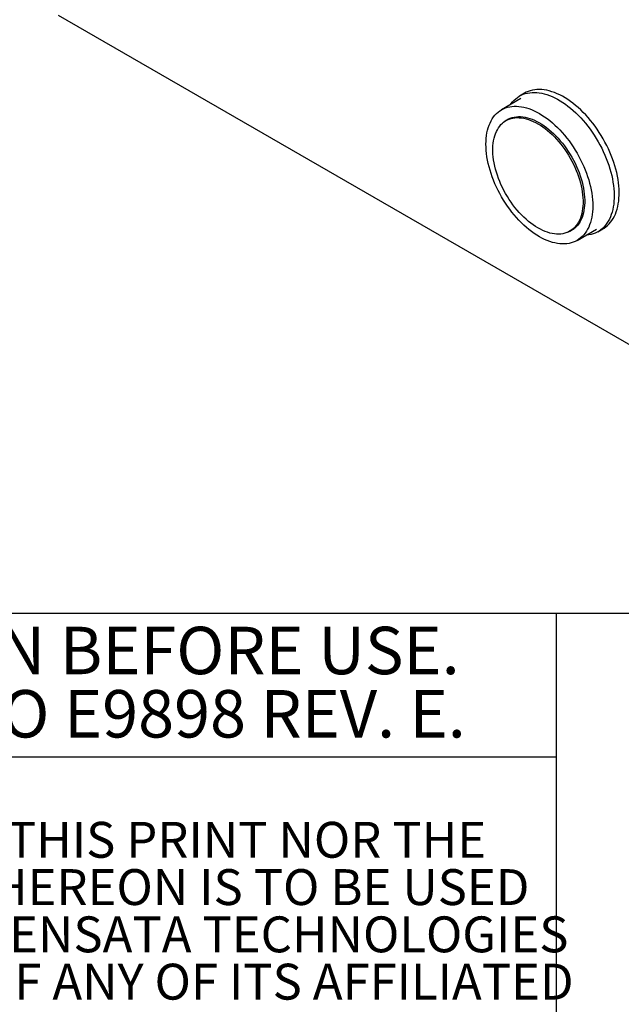
# Model space of a CAD drawing. Extents: x 0 to 17, y 0 to 11.
# Drawn here: x 12.2 to 13.5, y 2.1 to 4.2 of the extents above; entities that cross this region are included whole.
import ezdxf

# ---------------------------------------------------------------- set-up
doc = ezdxf.new("R2010")
doc.units = 0
doc.header["$MEASUREMENT"] = 0
doc.layers.get('0').update_dxf_attribs({"linetype": 'CONTINUOUS'})
doc.styles.add('SLDTEXTSTYLE0', font='TXT', dxfattribs={"width": 0.75})

# ---------------------------------------------------------------- blocks, each defined once
blk = doc.blocks.new('SW_NOTE_3')
at = {"color": 0, "linetype": 'CONTINUOUS', "char_height": 0.104167, "attachment_point": 1, "style": 'SLDTEXTSTYLE0'}
for s, insert in [('FOR REFERENCE ONLY, CHECK LATEST REVISION BEFORE USE.', (0, 0.1343)), ('PARTS MADE TO THIS PRINT MUST CONFORM TO E9898 REV. E.', (0, -0.0046))]:
    blk.add_mtext(s, dxfattribs=dict(at, insert=insert))
blk = doc.blocks.new('SW_NOTE_8')
at = {"color": 0, "linetype": 'CONTINUOUS', "char_height": 0.07874, "attachment_point": 2, "style": 'SLDTEXTSTYLE0'}
for s, insert in [('CONFIDENTIAL.  NEITHER THIS PRINT NOR THE', (1.1091, -0.0022)), ('INFORMATION CONTAINED HEREON IS TO BE USED', (1.104, -0.106)), ('AGAINST THE INTERESTS OF SENSATA TECHNOLOGIES', (1.0977, -0.2097)), ('OR AGAINST THE INTERESTS OF ANY OF ITS AFFILIATED', (1.0968, -0.3135))]:
    blk.add_mtext(s, dxfattribs=dict(at, insert=insert))

msp = doc.modelspace()

# ---------------------------------------------------------------- linework, layer by layer
at = {"color": 7, "linetype": 'CONTINUOUS'}
for p, q in [((12.2858, 4.2265), (13.8517, 3.3225)), ((13.3005, 4.0436), (13.258, 4.019)), ((13.3084, 4.0553), (13.2974, 4.049)), ((13.2775, 4.0007), (13.2677, 3.995)), ((13.4077, 3.7525), (13.4175, 3.7582)), ((13.4236, 3.7322), (13.4661, 3.7567)), ((13.4693, 3.7513), (13.4802, 3.7576)), ((16.6063, 2.9134), (8.8937, 2.9134)), ((13.378, 2.9134), (13.378, 0.3937)), ((13.378, 2.5984), (8.8937, 2.5984))]:
    msp.add_line(p, q, dxfattribs=at)
at = {"color": 7, "linetype": 'CONTINUOUS', "flags": 128}
for points in [[(13.4802, 3.7576), (13.4828, 3.7592), (13.4867, 3.7619), (13.4903, 3.765), (13.4938, 3.7684), (13.497, 3.7722), (13.5, 3.7762), (13.5028, 3.7806), (13.5053, 3.7852), (13.5075, 3.7901), (13.5095, 3.7953), (13.5112, 3.8007), (13.5127, 3.8064), (13.5139, 3.8123), (13.5148, 3.8185), (13.5154, 3.8248), (13.5157, 3.8313), (13.5158, 3.838), (13.5156, 3.8448), (13.5151, 3.8518), (13.5144, 3.8589), (13.5133, 3.8662), (13.512, 3.8735), (13.5104, 3.8809), (13.5086, 3.8883), (13.5064, 3.8958), (13.5041, 3.9033), (13.5014, 3.9109), (13.4986, 3.9184), (13.4954, 3.9259), (13.4921, 3.9333), (13.4885, 3.9407), (13.4847, 3.948), (13.4807, 3.9552), (13.4765, 3.9623), (13.4722, 3.9693), (13.4676, 3.9761), (13.4629, 3.9827), (13.458, 3.9892), (13.4529, 3.9955), (13.4478, 4.0016), (13.4425, 4.0075), (13.4371, 4.0131), (13.4316, 4.0185), (13.426, 4.0237), (13.4203, 4.0285), (13.4146, 4.0331), (13.4088, 4.0374), (13.403, 4.0414), (13.3972, 4.0451), (13.3914, 4.0484), (13.3856, 4.0515), (13.3798, 4.0542), (13.374, 4.0566), (13.3683, 4.0586), (13.3626, 4.0602), (13.357, 4.0616), (13.3515, 4.0625), (13.3461, 4.0631), (13.3408, 4.0634), (13.3356, 4.0632), (13.3306, 4.0628), (13.3257, 4.0619), (13.321, 4.0607), (13.3164, 4.0592), (13.312, 4.0573), (13.3084, 4.0553)], [(13.2776, 4.0303), (13.2791, 4.0324), (13.2822, 4.0363), (13.2855, 4.0399), (13.2891, 4.0432), (13.2929, 4.0461), (13.2969, 4.0487), (13.3011, 4.0509), (13.3055, 4.0528), (13.31, 4.0544), (13.3148, 4.0556), (13.3196, 4.0564), (13.3247, 4.0569), (13.3299, 4.057), (13.3351, 4.0568), (13.3406, 4.0562), (13.3461, 4.0552), (13.3516, 4.0539), (13.3573, 4.0522), (13.363, 4.0502), (13.3688, 4.0479), (13.3746, 4.0452), (13.3804, 4.0421), (13.3862, 4.0388), (13.3921, 4.0351), (13.3979, 4.0311), (13.4036, 4.0268), (13.4094, 4.0222), (13.415, 4.0173), (13.4206, 4.0122), (13.4261, 4.0068), (13.4315, 4.0012), (13.4368, 3.9953), (13.442, 3.9892), (13.447, 3.9829), (13.4519, 3.9764), (13.4566, 3.9698), (13.4612, 3.9629), (13.4656, 3.956), (13.4698, 3.9489), (13.4738, 3.9417), (13.4776, 3.9344), (13.4811, 3.927), (13.4845, 3.9195), (13.4876, 3.9121), (13.4905, 3.9045), (13.4931, 3.897), (13.4955, 3.8895), (13.4976, 3.882), (13.4994, 3.8745), (13.501, 3.8672), (13.5023, 3.8598), (13.5034, 3.8526), (13.5042, 3.8455), (13.5046, 3.8385), (13.5049, 3.8317), (13.5048, 3.825), (13.5044, 3.8185), (13.5038, 3.8121), (13.5029, 3.806), (13.5017, 3.8001), (13.5003, 3.7944), (13.4986, 3.789), (13.4966, 3.7838), (13.4943, 3.7789), (13.4918, 3.7742), (13.4891, 3.7699), (13.4861, 3.7659), (13.4828, 3.7621), (13.4794, 3.7587), (13.4757, 3.7556), (13.4718, 3.7528), (13.4677, 3.7504), (13.4634, 3.7483), (13.4589, 3.7466), (13.4543, 3.7452), (13.4495, 3.7442), (13.4445, 3.7436), (13.4432, 3.7434)], [(13.3408, 4.0108), (13.3466, 4.0074), (13.3523, 4.0036), (13.358, 3.9995), (13.3637, 3.9951), (13.3693, 3.9904), (13.3748, 3.9854), (13.3803, 3.9802), (13.3857, 3.9747), (13.3909, 3.969), (13.396, 3.963), (13.401, 3.9568), (13.4059, 3.9505), (13.4106, 3.944), (13.4151, 3.9373), (13.4195, 3.9304), (13.4237, 3.9234), (13.4276, 3.9163), (13.4314, 3.9091), (13.4349, 3.9019), (13.4382, 3.8945), (13.4413, 3.8871), (13.4441, 3.8797), (13.4467, 3.8723), (13.449, 3.8649), (13.4511, 3.8575), (13.4529, 3.8502), (13.4544, 3.8429), (13.4557, 3.8357), (13.4567, 3.8286), (13.4574, 3.8216), (13.4578, 3.8147), (13.458, 3.808), (13.4578, 3.8014), (13.4574, 3.7951), (13.4567, 3.7889), (13.4557, 3.7829), (13.4544, 3.7772), (13.4529, 3.7717), (13.4511, 3.7664), (13.449, 3.7614), (13.4467, 3.7567), (13.4441, 3.7522), (13.4413, 3.7481), (13.4382, 3.7443), (13.4349, 3.7407), (13.4314, 3.7376), (13.4276, 3.7347), (13.4237, 3.7322), (13.4195, 3.73), (13.4151, 3.7282), (13.4106, 3.7267), (13.4059, 3.7256), (13.401, 3.7249), (13.396, 3.7245), (13.3909, 3.7244), (13.3857, 3.7248), (13.3803, 3.7255), (13.3748, 3.7266), (13.3693, 3.728), (13.3637, 3.7298), (13.358, 3.7319), (13.3523, 3.7344), (13.3466, 3.7372), (13.3408, 3.7404), (13.3351, 3.7438), (13.3294, 3.7476), (13.3237, 3.7518), (13.318, 3.7562), (13.3124, 3.7608), (13.3068, 3.7658), (13.3014, 3.7711), (13.296, 3.7765), (13.2908, 3.7823), (13.2856, 3.7882), (13.2806, 3.7944), (13.2758, 3.8007), (13.2711, 3.8073), (13.2665, 3.814), (13.2622, 3.8208), (13.258, 3.8278), (13.2541, 3.8349), (13.2503, 3.8421), (13.2468, 3.8494), (13.2435, 3.8567), (13.2404, 3.8641), (13.2376, 3.8715), (13.235, 3.8789), (13.2326, 3.8863), (13.2306, 3.8937), (13.2288, 3.901), (13.2272, 3.9083), (13.226, 3.9155), (13.225, 3.9226), (13.2243, 3.9296), (13.2239, 3.9365), (13.2237, 3.9432), (13.2239, 3.9498), (13.2243, 3.9561), (13.225, 3.9623), (13.226, 3.9683), (13.2272, 3.9741), (13.2288, 3.9796), (13.2306, 3.9848), (13.2326, 3.9898), (13.235, 3.9945), (13.2376, 3.999), (13.2404, 4.0031), (13.2435, 4.007), (13.2468, 4.0105), (13.2503, 4.0137), (13.2541, 4.0165), (13.258, 4.019), (13.2622, 4.0212), (13.2665, 4.023), (13.2711, 4.0245), (13.2758, 4.0256), (13.2806, 4.0264), (13.2856, 4.0268), (13.2908, 4.0268), (13.296, 4.0264), (13.3014, 4.0257), (13.3068, 4.0247), (13.3124, 4.0232), (13.318, 4.0214), (13.3237, 4.0193), (13.3294, 4.0168), (13.3351, 4.014), (13.3408, 4.0108)], [(13.3377, 3.9881), (13.343, 3.9849), (13.3482, 3.9814), (13.3534, 3.9776), (13.3586, 3.9734), (13.3637, 3.969), (13.3688, 3.9644), (13.3738, 3.9595), (13.3786, 3.9543), (13.3833, 3.9489), (13.388, 3.9433), (13.3924, 3.9375), (13.3967, 3.9315), (13.4009, 3.9253), (13.4049, 3.919), (13.4086, 3.9126), (13.4122, 3.9061), (13.4156, 3.8994), (13.4187, 3.8927), (13.4216, 3.886), (13.4243, 3.8792), (13.4267, 3.8724), (13.4289, 3.8656), (13.4308, 3.8588), (13.4325, 3.8521), (13.4339, 3.8454), (13.435, 3.8388), (13.4358, 3.8323), (13.4364, 3.826), (13.4367, 3.8197), (13.4367, 3.8136), (13.4364, 3.8077), (13.4358, 3.802), (13.435, 3.7965), (13.4339, 3.7911), (13.4325, 3.7861), (13.4308, 3.7813), (13.4289, 3.7767), (13.4267, 3.7724), (13.4243, 3.7684), (13.4216, 3.7647), (13.4187, 3.7613), (13.4156, 3.7583), (13.4122, 3.7555), (13.4086, 3.7531), (13.4049, 3.751), (13.4009, 3.7493), (13.3967, 3.748), (13.3924, 3.7469), (13.388, 3.7463), (13.3833, 3.746), (13.3786, 3.7461), (13.3738, 3.7465), (13.3688, 3.7473), (13.3637, 3.7485), (13.3586, 3.75), (13.3534, 3.7518), (13.3482, 3.7541), (13.343, 3.7566), (13.3377, 3.7595), (13.3324, 3.7627), (13.3272, 3.7662), (13.322, 3.77), (13.3168, 3.7741), (13.3117, 3.7785), (13.3066, 3.7832), (13.3017, 3.7881), (13.2968, 3.7933), (13.2921, 3.7987), (13.2874, 3.8043), (13.283, 3.8101), (13.2787, 3.8161), (13.2745, 3.8223), (13.2706, 3.8286), (13.2668, 3.835), (13.2632, 3.8415), (13.2598, 3.8482), (13.2567, 3.8549), (13.2538, 3.8616), (13.2511, 3.8684), (13.2487, 3.8752), (13.2465, 3.882), (13.2446, 3.8888), (13.2429, 3.8955), (13.2415, 3.9022), (13.2404, 3.9088), (13.2396, 3.9153), (13.239, 3.9216), (13.2387, 3.9279), (13.2387, 3.934), (13.239, 3.9399), (13.2396, 3.9456), (13.2404, 3.9511), (13.2415, 3.9564), (13.2429, 3.9615), (13.2446, 3.9663), (13.2465, 3.9709), (13.2487, 3.9752), (13.2511, 3.9792), (13.2538, 3.9829), (13.2567, 3.9863), (13.2598, 3.9893), (13.2632, 3.9921), (13.2668, 3.9945), (13.2706, 3.9966), (13.2745, 3.9983), (13.2787, 3.9996), (13.283, 4.0006), (13.2874, 4.0013), (13.2921, 4.0016), (13.2968, 4.0015), (13.3017, 4.0011), (13.3066, 4.0003), (13.3117, 3.9991), (13.3168, 3.9976), (13.322, 3.9957), (13.3272, 3.9935), (13.3324, 3.991), (13.3377, 3.9881)], [(13.2625, 3.9916), (13.2626, 3.9917), (13.266, 3.9944), (13.2696, 3.9968), (13.2734, 3.9989), (13.2774, 4.0006), (13.2815, 4.002), (13.2859, 4.003), (13.2904, 4.0037), (13.295, 4.004), (13.2998, 4.0039), (13.3046, 4.0035), (13.3096, 4.0027), (13.3147, 4.0015), (13.3198, 4), (13.325, 3.9981), (13.3303, 3.9959), (13.3355, 3.9933), (13.3408, 3.9904)], [(13.3408, 3.9904), (13.3461, 3.9872), (13.3514, 3.9837), (13.3567, 3.9798), (13.3619, 3.9757), (13.367, 3.9713), (13.3721, 3.9666), (13.3771, 3.9616), (13.3819, 3.9565), (13.3867, 3.951), (13.3913, 3.9454), (13.3958, 3.9396), (13.4001, 3.9335), (13.4043, 3.9274), (13.4083, 3.921), (13.4121, 3.9146), (13.4157, 3.908), (13.4191, 3.9014), (13.4222, 3.8946), (13.4251, 3.8879), (13.4278, 3.881), (13.4303, 3.8742), (13.4325, 3.8674), (13.4344, 3.8606), (13.436, 3.8538), (13.4374, 3.8471), (13.4386, 3.8405), (13.4394, 3.834), (13.44, 3.8275), (13.4402, 3.8213), (13.4402, 3.8152), (13.44, 3.8092), (13.4394, 3.8035), (13.4386, 3.7979), (13.4374, 3.7926), (13.436, 3.7875), (13.4344, 3.7827), (13.4325, 3.7781), (13.4303, 3.7738), (13.4278, 3.7698), (13.4251, 3.766), (13.4222, 3.7626), (13.4191, 3.7595), (13.4157, 3.7568), (13.4121, 3.7544), (13.4083, 3.7523), (13.4043, 3.7506), (13.4021, 3.7498)]]:
    msp.add_lwpolyline(points, dxfattribs=at)

# ---------------------------------------------------------------- block references
at = {"color": 7, "linetype": 'CONTINUOUS'}
for name, p in [('SW_NOTE_3', (9.0421, 2.7503)), ('SW_NOTE_8', (10.9397, 2.4587))]:
    msp.add_blockref(name, p, dxfattribs=at)

doc.saveas('drawing.dxf')
